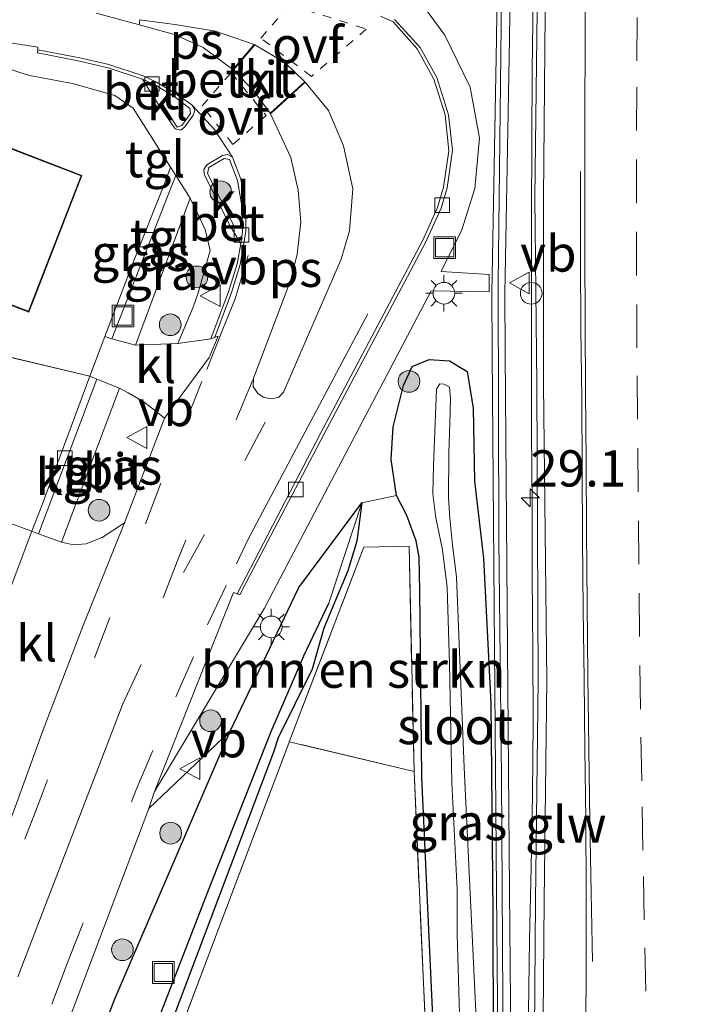
# Model space of a CAD drawing. Units: metres. Extents: x 119987 to 130005, y 418750 to 425003.
# Drawn here: x 123218 to 123264, y 421139 to 421207 of the extents above; entities that cross this region are included whole.
import ezdxf
from ezdxf.enums import TextEntityAlignment as Align

# ---------------------------------------------------------------- set-up
doc = ezdxf.new("R2010")
doc.units = ezdxf.units.M
for name, pattern in [('IE-TERREINAFSCHEIDING', [10, 8, -2]), ('VW-3-9_STREEP', [12, 3, -9]), ('VW-6060_STREEP', [1.2, 0.6, -0.6])]:
    doc.linetypes.add(name, pattern=pattern)
doc.layers.get('0').update_dxf_attribs({"lineweight": 25})
for name, color, linetype, lineweight in [('B-ME-AM-KILOMETR-S-B1', 7, 'Continuous', 18), ('B-ME-BV-GELEIDECONSTRUCTIE-GELEIDERAIL-L-B1', 213, 'BV-GELEIDERAIL', 18), ('B-ME-GR-BOMENSTRUIKEN-GV-B6', 93, 'Continuous', 18), ('B-ME-GR-BOOM-S-B1', 93, 'Continuous', 18), ('B-ME-IE-GRASLAND-GV-B6', 93, 'Continuous', 18), ('B-ME-IE-GRONDWERKLIJN-GROND_INGERICHT-GV-B6', 253, 'Continuous', 18), ('B-ME-IE-HULPGEOMETRIE-L-B1', 53, 'Continuous', 18), ('B-ME-IE-INRICHTINGSELEMENT-S-B1', 253, 'Continuous', 18), ('B-ME-IE-MEUBILAIR_WEGMEUBILAIR-LICHTMAST-S-B1', 8, 'Continuous', 18), ('B-ME-IE-TERREINAFSCHEIDING-RASTERHEKWERK-L-B1', 8, 'IE-TERREINAFSCHEIDING', 18), ('B-ME-KG-KADASTRAAL-DAKRAND-L-B1', 13, 'Continuous', 18), ('B-ME-KW-GELUIDSWERING-GV-B6', 8, 'Continuous', 18), ('B-ME-KW-SCHERM-L-B1', 8, 'Continuous', 18), ('B-ME-OG-WATER-GV-B6', 153, 'Continuous', 18), ('B-ME-VH-VERH_SOORT-BETON-OVERIG-GV-B6', 8, 'IE-TERREINAFSCHEIDING-NATUURLIJK-HOUTWAL', 18), ('B-ME-VH-VERH_SOORT-BITUMEN-GV-B6', 8, 'IE-TERREINAFSCHEIDING-NATUURLIJK-HOUTWAL', 18), ('B-ME-VH-VERH_SOORT-KLINKERS-GV-B6', 8, 'IE-TERREINAFSCHEIDING-NATUURLIJK-HOUTWAL', 18), ('B-ME-VH-VERH_SOORT-TEGELS-GV-B6', 8, 'Continuous', 18), ('B-ME-VV-KOLK-S-B1', 8, 'Continuous', 18), ('B-ME-VW-MARKERING-39STREEP-015-L-B1', 255, 'VW-3-9_STREEP', 18), ('B-ME-VW-MARKERING-6060STRP10-GV-B6', 255, 'VW-6060_STREEP', 18), ('B-ME-VW-MARKERING-STREEP-015-L-B1', 7, 'Continuous', 18), ('B-ME-VW-MARKERING-VLAKMARK-GV-B6', 7, 'Continuous', 18), ('B-ME-VW-MEUBILAIR_WEGMEUBILAIR-VERKEERSBORD-S-B1', 8, 'Continuous', 18)]:
    doc.layers.add(name, color=color, linetype=linetype, lineweight=lineweight)
doc.layers.add('B-ME-GW-INSTEEKWATERGANG-L-B1', color=10, linetype='Continuous')
doc.layers.add('B-ME-GW-WATERGANG-GREPPEL-L-B1', color=10, linetype='Continuous')
doc.styles.add('NLCS-ISO', font='NLCS-ISO.TTF')
doc.linetypes.add('BV-GELEIDERAIL', pattern='A,10,-3,[108,NLCS.SHX,S=1,R=0,X=0,Y=0],-3', length=16)
doc.linetypes.add('IE-TERREINAFSCHEIDING-NATUURLIJK-HOUTWAL', pattern='A,7,-1.5,[67,NLCS.SHX,S=0.75,R=45,X=0,Y=0],-1.5,7,-1.5,[70,NLCS.SHX,S=0.75,R=0,X=0,Y=0],-1.5', length=20)

# ---------------------------------------------------------------- blocks, each defined once
blk = doc.blocks.new('hecto')
for p, q in [((0, 0.625), (-0.625, 0)), ((0, -0.625), (0, 0.625)), ((-0.625, 0), (0.625, 0)), ((0.625, 0), (0, -0.625))]:
    blk.add_line(p, q)
blk = doc.blocks.new('boom')
h = blk.add_hatch(color=256)
edge = h.paths.add_edge_path()
edge.add_arc((0, 0), 0.75, 0, 360)
blk.add_circle((0, 0), 0.75)
blk = doc.blocks.new('lantaarnpaal')
for p, q in [((-0.884, 0.884), (-0.53, 0.53)), ((0, 0.75), (0, 1.25)), ((0.53, 0.53), (0.884, 0.884)), ((-0.75, 0), (-1.25, 0)), ((0.75, 0), (1.25, 0)), ((-0.53, -0.53), (-0.884, -0.884)), ((0.53, -0.53), (0.884, -0.884)), ((0, -0.75), (0, -1.25))]:
    blk.add_line(p, q)
blk.add_circle((0, 0), 0.75)
blk = doc.blocks.new('kolk')
blk.add_lwpolyline([(-0.5, -0.5), (0.5, -0.5), (0.5, 0.5), (-0.5, 0.5)], close=True)
blk = doc.blocks.new('put')
for p, q in [((0.75, 0.75), (-0.75, 0.75)), ((-0.75, 0.75), (-0.75, -0.75)), ((0.75, -0.75), (0.75, 0.75)), ((-0.75, -0.75), (0.75, -0.75))]:
    blk.add_line(p, q)
blk.add_lwpolyline([(-0.625, 0.625), (0.625, 0.625), (0.625, -0.625), (-0.625, -0.625)], close=True)
blk = doc.blocks.new('dtb')
blk.add_circle((0, 0), 0.75)
blk = doc.blocks.new('verkeersbord')
for p, q in [((0, 0.75), (-0.75, -0.625)), ((0.75, -0.625), (0, 0.75)), ((-0.75, -0.625), (0.75, -0.625))]:
    blk.add_line(p, q)

msp = doc.modelspace()

# ---------------------------------------------------------------- linework, layer by layer
at = {"layer": 'B-ME-BV-GELEIDECONSTRUCTIE-GELEIDERAIL-L-B1'}
msp.add_polyline3d([(123252.927, 421138.541, 1.043), (123252.999, 421143.541, 1.045), (123253.118, 421148.54, 1.091), (123253.199, 421153.54, 1.116), (123253.251, 421158.54, 1.136), (123253.238, 421163.541, 1.188), (123253.189, 421168.541, 1.224), (123253.171, 421173.541, 1.253), (123253.134, 421178.541, 1.28), (123253.128, 421183.541, 1.329), (123253.131, 421188.542, 1.357), (123253.13, 421193.542, 1.386), (123253.158, 421198.542, 1.385), (123253.189, 421203.541, 1.394), (123253.255, 421208.541, 1.325)], dxfattribs=at)
at = {"layer": 'B-ME-GR-BOMENSTRUIKEN-GV-B6'}
msp.add_polyline3d([(123236.427, 421157.187, -0.295), (123241.569, 421170.614, -0.013), (123244.687, 421170.685, -0.013), (123245.031, 421155.151, -0.013), (123236.427, 421157.187, -0.295)], dxfattribs=at)
at = {"layer": 'B-ME-GW-INSTEEKWATERGANG-L-B1'}
for points in [[(123246.415, 421136.233, -0.195), (123245.566, 421154.728, -0.064), (123245.563, 421154.806, -0.064), (123245.423, 421167.61, -0.532), (123245.397, 421169.924, -0.739), (123245.172, 421171.041, -0.022), (123244.547, 421172.8, 0.013), (123243.834, 421174.17, 0.004), (123243.453, 421176.658, 0.013), (123243.603, 421178.918, 0.01), (123244.297, 421181.767, -0.019), (123244.904, 421183.072, -0.001), (123246.071, 421183.565, -0.025), (123247.488, 421183.457, -0.016), (123248.695, 421182.74, 0.016), (123249.103, 421180.206, 0.076), (123249.204, 421175.159, 0.079), (123249.833, 421169.867, 0.01), (123250.32, 421159.86, 0.163), (123250.464, 421145.392, 0.286), (123250.51, 421127.574, 0.439)], [(123232.347, 421157.914, 0.124), (123237.086, 421167.826, -0.151), (123241.434, 421173.68, -0.22), (123241.083, 421171.031, -0.22), (123240.475, 421168.973, -0.22), (123238.805, 421165.026, -0.22), (123237.998, 421162.209, -0.222), (123235.668, 421157.468, -0.361), (123235.329, 421156.473, -0.337), (123224.595, 421128.031, -0.265), (123219.078, 421112.863, -0.253), (123216.684, 421106.058, -0.436), (123215.764, 421104.53, -0.109), (123214.779, 421101.915, -0.12), (123213.844, 421100.071, -0.116), (123213.219, 421099.471, -0.116), (123212.016, 421099.576, -0.116), (123211.047, 421100.475, -0.116), (123211.013, 421102.022, -0.116), (123211.382, 421104.025, -0.116), (123219.923, 421127.824, 0.044), (123224.383, 421139.454, 0.013), (123232.347, 421157.914, 0.124)]]:
    msp.add_polyline3d(points, dxfattribs=at)
at = {"layer": 'B-ME-GW-WATERGANG-GREPPEL-L-B1'}
msp.add_polyline3d([(123224.412, 421130.343, -0.796), (123230.797, 421146.851, -0.547), (123235.176, 421157.899, -0.589), (123237.441, 421163.111, -0.589), (123239.15, 421166.753, -0.196)], dxfattribs=at)
at = {"layer": 'B-ME-IE-GRASLAND-GV-B6'}
for points in [[(123251.0141, 421228.7323, 0.876), (123250.7151, 421205.6668, 0.871), (123250.4241, 421189.3216, 0.897), (123250.408, 421188.214, 0.842), (123250.423, 421183.9627, 0.874), (123250.589, 421163.6227, 0.788), (123250.724, 421146.8933, 0.729), (123250.838, 421134.1701, 0.693)], [(123253.629, 421215.092, 0.644), (123253.377, 421194.707, 0.759), (123253.494, 421181.828, 0.697), (123253.605, 421161.433, 0.531), (123253.415, 421146.223, 0.536), (123253.224, 421122.138, 0.555), (123253.145, 421102.914, 0.563), (123253.019, 421082.2454, 0.5684), (123251.9205, 421082.3225, 1.0179), (123251.961, 421099.333, 0.729), (123251.895, 421115.827, 0.731), (123251.738, 421134.178, 0.693), (123251.624, 421146.901, 0.729), (123251.489, 421163.63, 0.788), (123251.323, 421183.968, 0.874), (123251.308, 421188.209, 0.842), (123251.324, 421189.307, 0.897), (123251.615, 421205.653, 0.871), (123251.914, 421228.717, 0.876)], [(123250.51, 421127.574, 0.439), (123250.464, 421145.392, 0.286), (123250.32, 421159.86, 0.163), (123249.833, 421169.867, 0.01), (123249.204, 421175.159, 0.079), (123249.103, 421180.206, 0.076), (123248.695, 421182.74, 0.016), (123247.488, 421183.457, -0.016), (123246.071, 421183.565, -0.025), (123244.904, 421183.072, -0.001), (123244.297, 421181.767, -0.019), (123243.603, 421178.918, 0.01), (123243.453, 421176.658, 0.013), (123243.834, 421174.17, 0.004), (123241.434, 421173.68, -0.22), (123237.086, 421167.826, -0.151), (123232.347, 421157.914, 0.124), (123226.739, 421152.588, 0.378), (123227.118, 421153.76, 0.28), (123234.711, 421166.413, 0.368), (123235.316, 421167.561, 0.442), (123246.205, 421188.286, 0.438), (123250.212, 421188.237, 0.615), (123250.222, 421189.425, 0.608), (123246.909, 421189.638, 0.437), (123248.329, 421192.503, 0.393), (123249.238, 421195.358, 0.383), (123249.556, 421198.834, 0.395), (123248.902, 421202.342, 0.433), (123247.167, 421205.928, 0.443), (123245.609, 421208.023, 0.441)], [(123228.595, 421196.252, 0.184), (123228.241, 421195.322, 0.128), (123224.192, 421184.996, -0.015), (123223.7, 421185.149, -0.019), (123225.732, 421190.432, -0.007), (123227.762, 421195.552, 0.103), (123228.234, 421196.834, 0.176), (123228.595, 421196.252, 0.184)], [(123228.729, 421184.66, 0.145), (123225.811, 421184.547, 0.026), (123229.585, 421194.68, 0.293), (123230.621, 421192.531, 0.383), (123230.963, 421191.07, 0.45), (123230.144, 421188.152, 0.435), (123229.801, 421187.166, 0.348), (123228.729, 421184.66, 0.145)], [(123246.415, 421136.233, -0.195), (123245.566, 421154.728, -0.064), (123245.563, 421154.806, -0.064), (123245.423, 421167.61, -0.532), (123245.397, 421169.924, -0.739), (123245.172, 421171.041, -0.022), (123244.547, 421172.8, 0.013), (123243.834, 421174.17, 0.004), (123243.453, 421176.658, 0.013), (123243.603, 421178.918, 0.01), (123244.297, 421181.767, -0.019), (123244.904, 421183.072, -0.001), (123246.071, 421183.565, -0.025), (123247.488, 421183.457, -0.016), (123248.695, 421182.74, 0.016), (123249.103, 421180.206, 0.076), (123249.204, 421175.159, 0.079), (123249.833, 421169.867, 0.01), (123250.32, 421159.86, 0.163), (123250.464, 421145.392, 0.286), (123250.51, 421127.574, 0.439)], [(123225.052, 421172.301, 0.325), (123223.508, 421171.278, 0.325), (123222.42, 421170.845, 0.28), (123221.545, 421170.778, 0.227), (123220.724, 421170.962, 0.088), (123222.662, 421176.149, -0.043), (123224.708, 421181.578, 0.055), (123225.309, 421181.261, 0.079), (123226.343, 421180.658, 0.284), (123227.103, 421180.083, 0.182), (123227.816, 421179.522, 0.296), (123225.052, 421172.301, 0.325)], [(123247.961, 421168.556, -1.399), (123247.694, 421170.766, -1.399), (123247.502, 421172.621, -1.399), (123247.405, 421174.025, -1.399), (123247.439, 421177.126, -1.399), (123247.51, 421179.14, -1.399), (123247.545, 421180.868, -1.399), (123247.473, 421181.653, -1.399), (123247.113, 421181.853, -1.399), (123246.82, 421181.877, -1.399), (123246.59, 421181.504, -1.399), (123246.366, 421176.238, -1.399), (123246.335, 421174.299, -1.399), (123246.526, 421172.64, -1.399), (123246.997, 421170.437, -1.399), (123247.308, 421167.823, -1.399), (123247.486, 421162.559, -1.399), (123247.629, 421154.366, -1.399), (123247.997, 421146.993, -1.399), (123248.006, 421143.889, -1.393), (123248.455, 421129.046, -1.399)], [(123224.595, 421128.031, -0.265), (123235.329, 421156.473, -0.337), (123235.668, 421157.468, -0.361), (123237.998, 421162.209, -0.222), (123238.805, 421165.026, -0.22), (123240.475, 421168.973, -0.22), (123241.083, 421171.031, -0.22), (123241.434, 421173.68, -0.22), (123243.834, 421174.17, 0.004), (123244.547, 421172.8, 0.013), (123245.172, 421171.041, -0.022), (123245.397, 421169.924, -0.739), (123245.423, 421167.61, -0.532), (123245.563, 421154.806, -0.064), (123245.566, 421154.728, -0.064), (123246.415, 421136.233, -0.195)], [(123241.434, 421173.68, -0.22), (123239.15, 421166.753, -0.196), (123237.441, 421163.111, -0.589), (123235.176, 421157.899, -0.589), (123230.797, 421146.851, -0.547), (123224.412, 421130.343, -0.796), (123221.075, 421122.434, -0.52), (123217.018, 421112.278, -0.625), (123214.068, 421105.066, -0.658), (123213.138, 421102.355, -0.658), (123213.25, 421101.503, -0.658), (123212.016, 421099.576, -0.116), (123211.047, 421100.475, -0.116), (123211.013, 421102.022, -0.116), (123211.382, 421104.025, -0.116), (123219.923, 421127.824, 0.044), (123224.383, 421139.454, 0.013), (123232.347, 421157.914, 0.124), (123237.086, 421167.826, -0.151), (123241.434, 421173.68, -0.22)], [(123224.412, 421130.343, -0.796), (123230.797, 421146.851, -0.547), (123235.176, 421157.899, -0.589), (123237.441, 421163.111, -0.589), (123239.15, 421166.753, -0.196), (123241.434, 421173.68, -0.22)], [(123241.434, 421173.68, -0.22), (123241.083, 421171.031, -0.22), (123240.475, 421168.973, -0.22), (123238.805, 421165.026, -0.22), (123237.998, 421162.209, -0.222), (123235.668, 421157.468, -0.361), (123235.329, 421156.473, -0.337), (123224.595, 421128.031, -0.265)], [(123246.264, 421127.516, -0.014), (123245.031, 421155.151, -0.013), (123244.687, 421170.685, -0.013), (123241.569, 421170.614, -0.013), (123236.427, 421157.187, -0.295), (123236.391, 421157.094, -0.295), (123225.299, 421127.761, -0.141)], [(123249.416, 421136.18, -1.399), (123248.491, 421155.413, -1.399), (123247.961, 421168.556, -1.399)], [(123211.047, 421100.475, -0.116), (123206.149, 421088.376, 0.06), (123205.784, 421087.773, 0.06), (123204.697, 421088.147, 0.158), (123203.998, 421088.987, 0.256), (123203.649, 421089.746, 0.334), (123203.402, 421090.857, 0.334), (123213.278, 421117.094, 0.396), (123217.312, 421127.855, 0.326), (123221.083, 421137.623, 0.296), (123226.739, 421152.588, 0.378), (123232.347, 421157.914, 0.124), (123224.383, 421139.454, 0.013), (123219.923, 421127.824, 0.044), (123211.382, 421104.025, -0.116), (123211.013, 421102.022, -0.116), (123211.047, 421100.475, -0.116)]]:
    msp.add_polyline3d(points, dxfattribs=at)
at = {"layer": 'B-ME-IE-GRONDWERKLIJN-GROND_INGERICHT-GV-B6'}
for points in [[(123190.555, 421205.044, 0.161), (123201.285, 421203.596, 0.202), (123202.482, 421205.597, 0.2), (123214.942, 421203.107, 0.112), (123215.316, 421204.218, 0.215), (123217.769, 421203.367, 0.327), (123218.5, 421203.138, 0.333), (123221.479, 421202.593, 0.384), (123224.386, 421201.768, 0.381), (123225.65, 421200.899, 0.365), (123228.234, 421196.834, 0.176), (123227.762, 421195.552, 0.103), (123225.732, 421190.432, -0.007), (123223.7, 421185.149, -0.019), (123222.663, 421182.4, 0.002), (123211.089, 421185.166, 0.1), (123210.578, 421185.356, 0.1), (123210.554, 421185.293, 0.1), (123200.898, 421187.601, 0.1), (123197.107, 421189.081, 0.2), (123197.927, 421193.986, 0.2), (123189.347, 421195.297, 0.2), (123189.248, 421195.313, 0.2), (123190.555, 421205.044, 0.161)], [(123222.124, 421196.259, 0.1), (123215.681, 421198.736, 0.1), (123214.642, 421195.868, 0.1), (123212.566, 421196.668, 0.1), (123212.999, 421197.752, 0.1), (123207.47, 421199.827, 0.1), (123205.465, 421194.425, 0.1), (123210.534, 421192.419, 0.1), (123209.794, 421190.356, 0.1), (123212.187, 421189.451, 0.1), (123212.122, 421189.242, 0.1), (123218.461, 421186.82, 0.1), (123222.124, 421196.259, 0.1)], [(123200.898, 421187.601, 0.1), (123210.554, 421185.293, 0.1), (123210.134, 421184.182, 0.1), (123206.749, 421185.386, 0.1), (123204.18, 421178.662, 0.1), (123207.528, 421177.407, 0.1), (123207.446, 421176.908, 0.1), (123213.743, 421174.507, 0.1), (123216.928, 421182.992, 0.1), (123211.089, 421185.166, 0.1), (123222.663, 421182.4, 0.002), (123219.34, 421173.414, -0.003), (123218.674, 421171.714, 0.006), (123216.633, 421172.444, -0.015), (123198.066, 421179.587, 0.043), (123200.898, 421187.601, 0.1)], [(123248.247, 421099.418, 0.164), (123247.069, 421099.611, 0.15), (123247.116, 421099.991, 0.15), (123231.057, 421102.408, 0.15), (123231.853, 421108.239, 0.15), (123222.089, 421109.703, 0.15), (123221.225, 421103.872, 0.15), (123219.91, 421103.96, 0.15), (123219.839, 421103.447, 0.15), (123217.776, 421103.984, 0.005), (123216.758, 421104.249, -0.059), (123225.299, 421127.761, -0.141), (123236.391, 421157.094, -0.295), (123236.427, 421157.187, -0.295), (123245.031, 421155.151, -0.013), (123246.264, 421127.516, -0.014), (123247.787, 421104.439, 0.138), (123248.247, 421099.418, 0.164)]]:
    msp.add_polyline3d(points, dxfattribs=at)
at = {"layer": 'B-ME-IE-HULPGEOMETRIE-L-B1'}
for p, q in [((123211.089, 421185.166, 0.1), (123222.663, 421182.4, 0.002)), ((123243.834, 421174.17, 0.004), (123241.434, 421173.68, -0.22)), ((123239.15, 421166.753, -0.196), (123241.434, 421173.68, -0.22)), ((123232.347, 421157.914, 0.124), (123226.739, 421152.588, 0.378))]:
    msp.add_line(p, q, dxfattribs=at)
at = {"layer": 'B-ME-IE-TERREINAFSCHEIDING-RASTERHEKWERK-L-B1'}
for points in [[(123245.031, 421155.151, -0.013), (123236.427, 421157.187, -0.295), (123241.569, 421170.614, -0.013), (123244.687, 421170.685, -0.013), (123245.031, 421155.151, -0.013)], [(123219.839, 421103.447, 0.15), (123217.776, 421103.984, 0.005), (123216.758, 421104.249, -0.059), (123225.299, 421127.761, -0.141), (123236.391, 421157.094, -0.295), (123236.427, 421157.187, -0.295)], [(123248.871, 421082.557, 0.185), (123248.596, 421095.61, 0.183), (123248.247, 421099.418, 0.164), (123247.787, 421104.439, 0.138), (123246.264, 421127.516, -0.014), (123245.031, 421155.151, -0.013)]]:
    msp.add_polyline3d(points, dxfattribs=at)
at = {"layer": 'B-ME-KG-KADASTRAAL-DAKRAND-L-B1'}
msp.add_polyline3d([(123218.432, 421186.884, 5.326), (123212.184, 421189.272, 5.522), (123212.249, 421189.481, 2.954), (123209.858, 421190.385, 2.967), (123210.597, 421192.448, 2.971), (123205.529, 421194.453, 2.975), (123207.499, 421199.763, 2.975), (123212.934, 421197.723, 2.979), (123212.501, 421196.64, 2.954), (123214.672, 421195.803, 2.852), (123215.711, 421198.671, 5.494), (123222.059, 421196.23, 5.326), (123218.432, 421186.884, 5.326)], dxfattribs=at)
at = {"layer": 'B-ME-KW-GELUIDSWERING-GV-B6'}
for points in [[(123250.9721, 421118.5032, 0.7254), (123250.838, 421134.1701, 0.693), (123250.724, 421146.8933, 0.729), (123250.589, 421163.6227, 0.788), (123250.423, 421183.9627, 0.874), (123250.408, 421188.214, 0.842), (123250.4241, 421189.3216, 0.897), (123250.7151, 421205.6668, 0.871), (123251.0141, 421228.7323, 0.876), (123251.4853, 421251.1553, 0.701), (123252.2798, 421273.7558, 0.739), (123253.1873, 421292.3281, 0.681), (123254.2448, 421310.5266, 0.677)], [(123255.143, 421310.47, 0.677), (123254.086, 421292.28, 0.681), (123253.179, 421273.718, 0.739), (123252.385, 421251.13, 0.701), (123251.914, 421228.717, 0.876), (123251.615, 421205.653, 0.871), (123251.324, 421189.307, 0.897), (123251.308, 421188.209, 0.842), (123251.323, 421183.968, 0.874), (123251.489, 421163.63, 0.788), (123251.624, 421146.901, 0.729), (123251.738, 421134.178, 0.693), (123251.895, 421115.827, 0.731), (123251.961, 421099.333, 0.729), (123251.9205, 421082.3225, 1.0179), (123251.0207, 421082.387, 1.017), (123251.061, 421099.3323, 0.729), (123250.995, 421115.8213, 0.731), (123250.9721, 421118.5032, 0.7254)]]:
    msp.add_polyline3d(points, dxfattribs=at)
at = {"layer": 'B-ME-KW-SCHERM-L-B1'}
msp.add_polyline3d([(123254.1452, 421302.2804, 5.548), (123253.0995, 421283.5679, 5.532), (123252.4087, 421267.3821, 5.605), (123251.7788, 421248.1119, 5.617), (123251.4159, 421230.9185, 5.609), (123251.1685, 421215.9045, 5.643), (123251.1347, 421215.6672, 5.64), (123251.054, 421206.5261, 5.665), (123250.826, 421188.7978, 5.693), (123250.878, 421171.1561, 5.708), (123251.057, 421154.7278, 5.692), (123251.151, 421139.3944, 5.707), (123251.2666, 421126.2913, 5.691), (123251.358, 421125.7853, 5.74), (123251.358, 421123.2671, 5.704), (123251.441, 421106.4951, 5.702), (123251.441, 421085.4392, 5.752), (123251.383, 421069.0871, 5.745), (123251.347, 421061.9634, 5.75), (123251.312, 421044.7689, 5.771)], dxfattribs=at)
at = {"layer": 'B-ME-OG-WATER-GV-B6'}
for points in [[(123248.455, 421129.046, -1.399), (123248.006, 421143.889, -1.393), (123247.997, 421146.993, -1.399), (123247.629, 421154.366, -1.399), (123247.486, 421162.559, -1.399), (123247.308, 421167.823, -1.399), (123246.997, 421170.437, -1.399), (123246.526, 421172.64, -1.399), (123246.335, 421174.299, -1.399), (123246.366, 421176.238, -1.399), (123246.59, 421181.504, -1.399), (123246.82, 421181.877, -1.399), (123247.113, 421181.853, -1.399), (123247.473, 421181.653, -1.399), (123247.545, 421180.868, -1.399), (123247.51, 421179.14, -1.399), (123247.439, 421177.126, -1.399), (123247.405, 421174.025, -1.399), (123247.502, 421172.621, -1.399), (123247.694, 421170.766, -1.399), (123247.961, 421168.556, -1.399)], [(123247.961, 421168.556, -1.399), (123248.491, 421155.413, -1.399), (123249.416, 421136.18, -1.399)]]:
    msp.add_polyline3d(points, dxfattribs=at)
at = {"layer": 'B-ME-VH-VERH_SOORT-BETON-OVERIG-GV-B6'}
for points in [[(123253.019, 421082.2454, 0.5684), (123253.145, 421102.914, 0.563), (123253.224, 421122.138, 0.555), (123253.415, 421146.223, 0.536), (123253.605, 421161.433, 0.531), (123253.494, 421181.828, 0.697), (123253.377, 421194.707, 0.759), (123253.629, 421215.092, 0.644), (123253.722, 421226.362, 0.56), (123254.18, 421249.402, 0.6), (123254.541, 421261.039, 0.633), (123254.76, 421270.823, 0.64), (123255.184, 421280.946, 0.59), (123255.97, 421296.28, 0.5)], [(123256.558, 421296.252, 0.461), (123255.772, 421280.919, 0.526), (123255.348, 421270.802, 0.56), (123255.06, 421261.023, 0.553), (123254.768, 421249.388, 0.538), (123254.269, 421226.352, 0.545), (123254.144, 421215.088, 0.592), (123253.965, 421194.704, 0.704), (123253.974, 421181.829, 0.681), (123254.193, 421161.432, 0.494), (123254.003, 421146.217, 0.463), (123253.812, 421122.134, 0.5), (123253.733, 421102.911, 0.591), (123253.647, 421089.147, 0.632), (123253.6052, 421082.1983, 0.6064), (123253.019, 421082.2454, 0.5684)], [(123243.682, 421207.007, 0.42), (123245.452, 421205.07, 0.403), (123246.607, 421203.017, 0.388), (123247.409, 421200.435, 0.374), (123247.677, 421197.987, 0.342), (123247.317, 421195.406, 0.348), (123246.901, 421194, 0.361), (123245.823, 421191.64, 0.372), (123238.801, 421178.392, 0.424), (123233.443, 421168.185, 0.395), (123233.014, 421167.336, 0.317), (123232.825, 421167.4, 0.3), (123238.608, 421178.493, 0.313), (123245.639, 421191.781, 0.26), (123246.649, 421194.051, 0.209), (123247.073, 421195.456, 0.209), (123247.434, 421197.962, 0.232), (123247.189, 421200.429, 0.254), (123246.408, 421202.899, 0.289), (123245.256, 421204.983, 0.298), (123243.584, 421206.843, 0.306), (123242.715, 421207.236, 0.293)], [(123219.073, 421204.917, 0.264), (123221.972, 421204.378, 0.257), (123223.97, 421203.906, 0.29), (123226.343, 421203.125, 0.242), (123227.271, 421202.697, 0.238), (123228.612, 421201.894, 0.253), (123229.703, 421201.12, 0.297), (123229.913, 421200.765, 0.298), (123229.798, 421200.411, 0.305), (123229.214, 421199.61, 0.299), (123228.942, 421199.377, 0.279), (123228.545, 421199.46, 0.255), (123227.434, 421201.1, 0.332), (123227.61, 421201.257, 0.398), (123228.701, 421199.596, 0.36), (123229.007, 421199.703, 0.395), (123229.62, 421200.525, 0.398), (123229.567, 421200.882, 0.391), (123228.496, 421201.698, 0.371), (123227.194, 421202.483, 0.377), (123226.3, 421202.891, 0.371), (123223.921, 421203.682, 0.408), (123221.96, 421204.146, 0.361), (123219.882, 421204.553, 0.385), (123219.046, 421204.713, 0.287), (123219.073, 421204.917, 0.264)], [(123231.02, 421184.986, 0.323), (123231.381, 421185.978, 0.46), (123232.232, 421188.23, 0.455), (123232.83, 421190.156, 0.446), (123233.086, 421191.539, 0.45), (123233.192, 421192.381, 0.436), (123233.181, 421194.024, 0.438), (123232.858, 421195.915, 0.418), (123232.3, 421197.366, 0.39), (123231.939, 421197.428, 0.378), (123230.874, 421196.795, 0.369), (123230.781, 421196.384, 0.374), (123232.567, 421192.859, 0.436), (123232.378, 421192.738, 0.362), (123230.574, 421196.283, 0.287), (123230.527, 421196.666, 0.295), (123230.745, 421196.982, 0.287), (123231.815, 421197.635, 0.265), (123232.172, 421197.698, 0.28), (123232.498, 421197.519, 0.283), (123233.075, 421196.004, 0.318), (123233.409, 421194.091, 0.334), (123233.423, 421192.381, 0.32), (123233.048, 421190.123, 0.339), (123232.444, 421188.175, 0.35), (123231.279, 421185.11, 0.311), (123231.02, 421184.986, 0.323)]]:
    msp.add_polyline3d(points, dxfattribs=at)
at = {"layer": 'B-ME-VH-VERH_SOORT-BITUMEN-GV-B6'}
for points in [[(123266.942, 421081.9921, 0.6463), (123266.9674, 421081.124, 0.6502), (123253.6052, 421082.1983, 0.6064), (123253.647, 421089.147, 0.632), (123253.733, 421102.911, 0.591), (123253.812, 421122.134, 0.5), (123254.003, 421146.217, 0.463), (123254.193, 421161.432, 0.494), (123253.974, 421181.829, 0.681), (123253.965, 421194.704, 0.704), (123254.144, 421215.088, 0.592), (123254.269, 421226.352, 0.545), (123254.768, 421249.388, 0.538), (123255.06, 421261.023, 0.553), (123255.348, 421270.802, 0.56), (123255.772, 421280.919, 0.526), (123256.558, 421296.252, 0.461)], [(123242.715, 421207.236, 0.293), (123243.584, 421206.843, 0.306), (123245.256, 421204.983, 0.298), (123246.408, 421202.899, 0.289), (123247.189, 421200.429, 0.254), (123247.434, 421197.962, 0.232), (123247.073, 421195.456, 0.209), (123246.649, 421194.051, 0.209), (123245.639, 421191.781, 0.26), (123238.608, 421178.493, 0.313), (123232.825, 421167.4, 0.3), (123232.578, 421167.489, 0.285), (123227.118, 421153.76, 0.28), (123226.739, 421152.588, 0.378), (123221.083, 421137.623, 0.296), (123217.312, 421127.855, 0.326), (123213.278, 421117.094, 0.396), (123203.402, 421090.857, 0.334), (123201.711, 421086.401, 0.388), (123192.618, 421087.142, 0.495), (123198.961, 421103.624, 0.477), (123201.792, 421111.082, 0.436), (123205.325, 421120.372, 0.359), (123207.253, 421125.452, 0.293)], [(123181.604, 421161.055, 0.047), (123184.217, 421196.228, 0.2), (123184.776, 421205.907, 0.2), (123189.503, 421205.2, 0.2), (123190.555, 421205.044, 0.161), (123189.248, 421195.313, 0.2), (123189.108, 421195.335, 0.2), (123188.347, 421190.418, 0.2), (123197.107, 421189.081, 0.2), (123200.898, 421187.601, 0.1), (123198.066, 421179.587, 0.043), (123216.633, 421172.444, -0.015), (123218.674, 421171.714, 0.006), (123212.606, 421155.594, -0.328), (123212.217, 421155.356, -0.183), (123199.855, 421158.614, 0.129), (123181.604, 421161.055, 0.047)], [(123217.528, 421152.756, 0.305), (123219.451, 421158.005, 0.28), (123222.215, 421165.211, 0.309), (123225.052, 421172.301, 0.325), (123227.816, 421179.522, 0.296), (123230.891, 421183.701, 0.369), (123231.518, 421185.158, 0.329), (123231.279, 421185.11, 0.311), (123232.444, 421188.175, 0.35), (123233.048, 421190.123, 0.339), (123233.423, 421192.381, 0.32), (123233.409, 421194.091, 0.334), (123233.075, 421196.004, 0.318), (123232.498, 421197.519, 0.283), (123231.242, 421199.445, 0.254), (123229.703, 421201.12, 0.297), (123228.612, 421201.894, 0.253), (123227.271, 421202.697, 0.238), (123226.343, 421203.125, 0.242), (123223.97, 421203.906, 0.29), (123221.972, 421204.378, 0.257), (123219.073, 421204.917, 0.264), (123219.089, 421205.105, 0.248), (123213.785, 421205.937, 0.236)], [(123233.991, 421202.06, 0.368), (123235.097, 421200.544, 0.39), (123237.495, 421202.722, 0.39), (123236.138, 421204.017, 0.382), (123234.048, 421205.257, 0.351), (123232.567, 421203.538, 0.364), (123233.991, 421202.06, 0.368)]]:
    msp.add_polyline3d(points, dxfattribs=at)
at = {"layer": 'B-ME-VH-VERH_SOORT-KLINKERS-GV-B6'}
for points in [[(123233.991, 421202.06, 0.368), (123232.567, 421203.538, 0.364), (123234.048, 421205.257, 0.351), (123236.138, 421204.017, 0.382), (123237.495, 421202.722, 0.39), (123235.097, 421200.544, 0.39), (123233.991, 421202.06, 0.368)], [(123226.3, 421202.891, 0.371), (123227.194, 421202.483, 0.377), (123228.496, 421201.698, 0.371), (123229.567, 421200.882, 0.391), (123229.62, 421200.525, 0.398), (123229.007, 421199.703, 0.395), (123228.701, 421199.596, 0.36), (123227.61, 421201.257, 0.398), (123227.434, 421201.1, 0.332), (123226.3, 421202.891, 0.371)], [(123232.378, 421192.738, 0.362), (123232.567, 421192.859, 0.436), (123230.781, 421196.384, 0.374), (123230.874, 421196.795, 0.369), (123231.939, 421197.428, 0.378), (123232.3, 421197.366, 0.39), (123232.858, 421195.915, 0.418), (123233.181, 421194.024, 0.438), (123233.192, 421192.381, 0.436), (123233.086, 421191.539, 0.45), (123232.378, 421192.738, 0.362)], [(123231.02, 421184.986, 0.323), (123231.279, 421185.11, 0.311), (123231.518, 421185.158, 0.329), (123230.891, 421183.701, 0.369), (123227.816, 421179.522, 0.296), (123227.103, 421180.083, 0.182), (123226.343, 421180.658, 0.284), (123225.309, 421181.261, 0.079), (123224.708, 421181.578, 0.055), (123223.15, 421182.192, 0.002), (123222.663, 421182.4, 0.002), (123223.7, 421185.149, -0.019), (123224.192, 421184.996, -0.015), (123225.811, 421184.547, 0.026), (123228.729, 421184.66, 0.145), (123231.02, 421184.986, 0.323)], [(123219.13, 421171.54, 0.026), (123218.674, 421171.714, 0.006), (123219.34, 421173.414, -0.003), (123222.663, 421182.4, 0.002), (123223.15, 421182.192, 0.002), (123219.13, 421171.54, 0.026)], [(123219.13, 421171.54, 0.026), (123220.724, 421170.962, 0.088), (123221.545, 421170.778, 0.227), (123222.42, 421170.845, 0.28), (123223.508, 421171.278, 0.325), (123225.052, 421172.301, 0.325), (123222.215, 421165.211, 0.309), (123219.451, 421158.005, 0.28), (123217.528, 421152.756, 0.305), (123215.379, 421146.886, 0.04), (123214.629, 421154.924, -0.106), (123212.998, 421155.373, -0.328), (123212.606, 421155.594, -0.328), (123218.674, 421171.714, 0.006), (123219.13, 421171.54, 0.026)]]:
    msp.add_polyline3d(points, dxfattribs=at)
at = {"layer": 'B-ME-VH-VERH_SOORT-TEGELS-GV-B6'}
for points in [[(123245.609, 421208.023, 0.441), (123247.167, 421205.928, 0.443), (123248.902, 421202.342, 0.433), (123249.556, 421198.834, 0.395), (123249.238, 421195.358, 0.383), (123248.329, 421192.503, 0.393), (123246.909, 421189.638, 0.437), (123250.222, 421189.425, 0.608), (123250.212, 421188.237, 0.615), (123246.205, 421188.286, 0.438), (123235.316, 421167.561, 0.442), (123234.711, 421166.413, 0.368), (123227.118, 421153.76, 0.28), (123232.578, 421167.489, 0.285), (123232.825, 421167.4, 0.3), (123233.014, 421167.336, 0.317), (123233.443, 421168.185, 0.395), (123238.801, 421178.392, 0.424), (123245.823, 421191.64, 0.372), (123246.901, 421194, 0.361), (123247.317, 421195.406, 0.348), (123247.677, 421197.987, 0.342), (123247.409, 421200.435, 0.374), (123246.607, 421203.017, 0.388), (123245.452, 421205.07, 0.403), (123243.682, 421207.007, 0.42)], [(123213.785, 421205.937, 0.236), (123219.089, 421205.105, 0.248), (123219.073, 421204.917, 0.264), (123219.046, 421204.713, 0.287), (123219.882, 421204.553, 0.385), (123221.96, 421204.146, 0.361), (123223.921, 421203.682, 0.408), (123226.3, 421202.891, 0.371), (123227.434, 421201.1, 0.332), (123228.545, 421199.46, 0.255), (123228.942, 421199.377, 0.279), (123229.214, 421199.61, 0.299), (123229.798, 421200.411, 0.305), (123229.913, 421200.765, 0.298), (123229.703, 421201.12, 0.297), (123231.242, 421199.445, 0.254), (123232.498, 421197.519, 0.283), (123232.172, 421197.698, 0.28), (123231.815, 421197.635, 0.265), (123230.745, 421196.982, 0.287), (123230.527, 421196.666, 0.295), (123230.574, 421196.283, 0.287), (123232.378, 421192.738, 0.362), (123233.086, 421191.539, 0.45), (123232.83, 421190.156, 0.446), (123232.232, 421188.23, 0.455), (123231.381, 421185.978, 0.46), (123231.02, 421184.986, 0.323)], [(123231.02, 421184.986, 0.323), (123228.729, 421184.66, 0.145), (123229.801, 421187.166, 0.348), (123230.144, 421188.152, 0.435), (123230.963, 421191.07, 0.45), (123230.621, 421192.531, 0.383), (123229.585, 421194.68, 0.293), (123228.595, 421196.252, 0.184), (123228.234, 421196.834, 0.176), (123225.65, 421200.899, 0.365), (123224.386, 421201.768, 0.381), (123221.479, 421202.593, 0.384), (123218.5, 421203.138, 0.333), (123217.769, 421203.367, 0.327)], [(123228.595, 421196.252, 0.184), (123229.585, 421194.68, 0.293), (123225.811, 421184.547, 0.026), (123224.192, 421184.996, -0.015), (123228.241, 421195.322, 0.128), (123228.595, 421196.252, 0.184)], [(123219.13, 421171.54, 0.026), (123223.15, 421182.192, 0.002), (123224.708, 421181.578, 0.055), (123222.662, 421176.149, -0.043), (123220.724, 421170.962, 0.088), (123219.13, 421171.54, 0.026)]]:
    msp.add_polyline3d(points, dxfattribs=at)
at = {"layer": 'B-ME-VW-MARKERING-39STREEP-015-L-B1'}
for p, q in [((123226.006, 421206.67, 0.304), (123221.9, 421207.786, 0.343)), ((123214.054, 421206.203, 0.254), (123219.101, 421205.487, 0.281))]:
    msp.add_line(p, q, dxfattribs=at)
for points in [[(123261.125, 421134.99, 0.343), (123261.015, 421139.989, 0.346), (123260.914, 421144.909, 0.349), (123260.826, 421149.708, 0.352), (123260.737, 421154.508, 0.364), (123260.657, 421159.451, 0.381), (123260.595, 421164.45, 0.404), (123260.539, 421169.436, 0.442), (123260.492, 421174.436, 0.479), (123260.445, 421179.436, 0.508), (123260.408, 421184.354, 0.528), (123260.391, 421189.354, 0.534), (123260.381, 421194.348, 0.543), (123260.383, 421199.348, 0.548), (123260.397, 421204.154, 0.523), (123260.44, 421209.153, 0.485)], [(123231.844, 421185.657, 0.427), (123230.403, 421182.039, 0.298), (123227.566, 421175.021, 0.464), (123224.055, 421165.771, 0.428), (123219.261, 421153.274, 0.411), (123215.464, 421143.294, 0.35), (123211.303, 421132.22, 0.358), (123209.682, 421127.944, 0.436), (123201.028, 421105.257, 0.518), (123194.129, 421087.018, 0.549)], [(123233.907, 421182.166, 0.223), (123228.803, 421169.932, 0.34), (123224.938, 421159.797, 0.481), (123229.132, 421168.858, 0.4), (123233.353, 421176.593, 0.373), (123235.795, 421181.155, 0.223)], [(123200.286, 421086.517, 0.555), (123206.414, 421103.033, 0.453), (123215.804, 421127.873, 0.453), (123221.111, 421141.903, 0.411), (123225.851, 421153.835, 0.419), (123228.592, 421160.3, 0.464), (123230.793, 421165.254, 0.464), (123232.796, 421169.463, 0.313), (123233.593, 421171.159, 0.298)]]:
    msp.add_polyline3d(points, dxfattribs=at)
at = {"layer": 'B-ME-VW-MARKERING-6060STRP10-GV-B6'}
for points in [[(123237.949, 421203.089, 0.391), (123234.456, 421205.725, 0.35), (123236.457, 421208.022, 0.298), (123241.741, 421206.355, 0.321), (123237.949, 421203.089, 0.391)], [(123232.537, 421198.398, 0.306), (123230.407, 421201.053, 0.283), (123232.418, 421203.344, 0.366), (123234.83, 421200.383, 0.388), (123232.537, 421198.398, 0.306)]]:
    msp.add_polyline3d(points, dxfattribs=at)
at = {"layer": 'B-ME-VW-MARKERING-STREEP-015-L-B1'}
for p, q in [((123233.593, 421171.159, 0.298), (123241.84, 421186.699, 0.265)), ((123217.697, 421140.979, 0.452), (123224.938, 421159.797, 0.481))]:
    msp.add_line(p, q, dxfattribs=at)
for points in [[(123257.354, 421142.029, 0.383), (123257.253, 421146.828, 0.391), (123257.165, 421151.707, 0.403), (123257.089, 421156.706, 0.428), (123257.032, 421161.705, 0.455), (123256.985, 421166.704, 0.485), (123256.939, 421171.697, 0.522), (123256.903, 421176.502, 0.548), (123256.864, 421181.319, 0.58), (123256.828, 421186.125, 0.594), (123256.811, 421190.93, 0.595), (123256.806, 421195.73, 0.604), (123256.806, 421200.53, 0.602), (123256.827, 421205.53, 0.573), (123256.861, 421210.33, 0.53)], [(123256.518, 421196.536, 0.61), (123256.517, 421195.304, 0.607), (123256.518, 421190.504, 0.6), (123256.547, 421185.681, 0.599), (123256.597, 421180.837, 0.582), (123256.621, 421175.987, 0.549), (123256.659, 421171.159, 0.524), (123256.703, 421166.315, 0.488), (123256.77, 421161.501, 0.456), (123256.81, 421156.684, 0.435), (123256.886, 421151.852, 0.407), (123256.914, 421146.852, 0.393), (123256.904, 421141.998, 0.386), (123256.873, 421137.193, 0.378)], [(123233.599, 421190.737, 0.457), (123232.693, 421187.739, 0.328), (123231.844, 421185.657, 0.427)]]:
    msp.add_polyline3d(points, dxfattribs=at)
at = {"layer": 'B-ME-VW-MARKERING-VLAKMARK-GV-B6'}
for points in [[(123232.529, 421203.571, 0.364), (123230.475, 421205.074, 0.382), (123228.498, 421205.969, 0.334), (123226.06, 421206.654, 0.375), (123226.112, 421206.991, 0.375), (123228.691, 421206.646, 0.346), (123231.333, 421206.199, 0.338), (123234.01, 421205.29, 0.351), (123232.529, 421203.571, 0.364)], [(123235.675, 421180.944, 0.437), (123235.159, 421180.846, 0.43), (123234.642, 421180.954, 0.429), (123234.252, 421181.21, 0.435), (123233.934, 421181.69, 0.459), (123233.961, 421182.28, 0.449), (123236.534, 421189.063, 0.425), (123236.979, 421190.824, 0.414), (123237.23, 421193.06, 0.426), (123237.034, 421195.238, 0.423), (123236.544, 421197.498, 0.404), (123235.131, 421200.507, 0.39), (123237.529, 421202.685, 0.39), (123239.139, 421200.741, 0.428), (123240.173, 421198.3, 0.423), (123240.809, 421195.324, 0.41), (123240.581, 421192.428, 0.415), (123240.009, 421190.481, 0.404), (123236.018, 421181.295, 0.436), (123235.675, 421180.944, 0.437)]]:
    msp.add_polyline3d(points, dxfattribs=at)

# ---------------------------------------------------------------- block references
at = {"layer": 'B-ME-AM-KILOMETR-S-B1', "rotation": 90}
msp.add_blockref('hecto', (123253.054, 421174.017, 0.598), dxfattribs=at)
at = {"layer": 'B-ME-GR-BOOM-S-B1', "rotation": 90}
for p in [(123231.693, 421195.128, 0.284), (123230.061, 421189.254, 1.043), (123228.215, 421185.959, 0.215), (123244.686, 421182.049, 0.389), (123223.302, 421173.163, 0.133), (123230.999, 421158.639, 0.316), (123228.244, 421150.888, 0.238), (123224.911, 421142.849, 0.18)]:
    msp.add_blockref('boom', p, dxfattribs=at)
at = {"layer": 'B-ME-IE-INRICHTINGSELEMENT-S-B1', "rotation": 90}
for name, p in [('put', (123247.147, 421191.273, 0.407)), ('dtb', (123253.119, 421188.124, 0.612)), ('put', (123224.961, 421186.557, -0.096)), ('put', (123227.736, 421141.274, 0.113))]:
    msp.add_blockref(name, p, dxfattribs=at)
at = {"layer": 'B-ME-IE-MEUBILAIR_WEGMEUBILAIR-LICHTMAST-S-B1', "rotation": 90}
for p in [(123247.093, 421188.129, 0.434), (123235.185, 421165.113, 0.072)]:
    msp.add_blockref('lantaarnpaal', p, dxfattribs=at)
at = {"layer": 'B-ME-VV-KOLK-S-B1', "rotation": 90}
for p in [(123226.955, 421202.564, 0.336), (123246.974, 421194.203, 0.325), (123226.605, 421191.824, -0.105), (123233.128, 421192.141, 0.403), (123220.948, 421176.756, -0.08), (123236.88, 421174.592, 0.382)]:
    msp.add_blockref('kolk', p, dxfattribs=at)
at = {"layer": 'B-ME-VW-MEUBILAIR_WEGMEUBILAIR-VERKEERSBORD-S-B1', "rotation": 90}
for p in [(123252.358, 421188.839, 0.619), (123231.033, 421187.959, 0.067), (123225.974, 421178.18, 0.172), (123229.624, 421155.335, 0.215)]:
    msp.add_blockref('verkeersbord', p, dxfattribs=at)

# ---------------------------------------------------------------- texts
at = {"layer": 'B-ME-AM-KILOMETR-S-B1', "ltscale": 0.2, "style": 'NLCS-ISO'}
msp.add_text('29.1', height=2.5, dxfattribs=at).set_placement((123253.054, 421174.017, 0.598), align=Align.BOTTOM_LEFT)
at = {"layer": 'B-ME-GR-BOMENSTRUIKEN-GV-B6', "ltscale": 0.2, "style": 'NLCS-ISO'}
msp.add_text('bmn en strkn', height=2.5, dxfattribs=at).set_placement((123240.8282, 421162.1648), align=Align.MIDDLE_CENTER)
at = {"layer": 'B-ME-IE-GRASLAND-GV-B6', "ltscale": 0.2, "style": 'NLCS-ISO'}
for p in [(123226.1475, 421190.915), (123228.387, 421189.6135), (123224.27, 421176.178), (123248.088, 421151.649)]:
    msp.add_text('gras', height=2.5, dxfattribs=at).set_placement(p, align=Align.MIDDLE_CENTER)
at = {"layer": 'B-ME-KW-SCHERM-L-B1', "ltscale": 0.2, "style": 'NLCS-ISO'}
msp.add_text('glw', height=2.5, dxfattribs=at).set_placement((123255.5011, 421151.4846), align=Align.MIDDLE_CENTER)
at = {"layer": 'B-ME-OG-WATER-GV-B6', "ltscale": 0.2, "style": 'NLCS-ISO'}
msp.add_text('sloot', height=2.5, dxfattribs=at).set_placement((123247.8667, 421158.2736), align=Align.MIDDLE_CENTER)
at = {"layer": 'B-ME-VH-VERH_SOORT-BETON-OVERIG-GV-B6', "ltscale": 0.2, "style": 'NLCS-ISO'}
for p in [(123230.6533, 421202.8863), (123226.1987, 421202.0695), (123232.0981, 421192.979)]:
    msp.add_text('bet', height=2.5, dxfattribs=at).set_placement(p, align=Align.MIDDLE_CENTER)
at = {"layer": 'B-ME-VH-VERH_SOORT-BITUMEN-GV-B6', "ltscale": 0.2, "style": 'NLCS-ISO'}
for p in [(123234.761, 421202.8854), (123224.3417, 421175.8334)]:
    msp.add_text('bit', height=2.5, dxfattribs=at).set_placement(p, align=Align.MIDDLE_CENTER)
at = {"layer": 'B-ME-VH-VERH_SOORT-KLINKERS-GV-B6', "ltscale": 0.2, "style": 'NLCS-ISO'}
for p in [(123234.761, 421202.8854), (123228.0229, 421201.3026), (123232.3213, 421194.5606), (123227.2032, 421183.1867), (123220.3478, 421175.4667), (123218.9993, 421163.9805)]:
    msp.add_text('kl', height=2.5, dxfattribs=at).set_placement(p, align=Align.MIDDLE_CENTER)
at = {"layer": 'B-ME-VH-VERH_SOORT-TEGELS-GV-B6', "ltscale": 0.2, "style": 'NLCS-ISO'}
for p in [(123227.1704, 421197.3805), (123227.5032, 421192.0082), (123221.584, 421175.6602)]:
    msp.add_text('tgl', height=2.5, dxfattribs=at).set_placement(p, align=Align.MIDDLE_CENTER)
at = {"layer": 'B-ME-VW-MARKERING-6060STRP10-GV-B6', "ltscale": 0.2, "style": 'NLCS-ISO'}
for p in [(123237.7104, 421205.256), (123232.5458, 421200.3152)]:
    msp.add_text('ovf', height=2.5, dxfattribs=at).set_placement(p, align=Align.MIDDLE_CENTER)
at = {"layer": 'B-ME-VW-MARKERING-VLAKMARK-GV-B6', "ltscale": 0.2, "style": 'NLCS-ISO'}
for p in [(123230.0263, 421205.5517), (123236.8504, 421189.8156)]:
    msp.add_text('ps', height=2.5, dxfattribs=at).set_placement(p, align=Align.MIDDLE_CENTER)
at = {"layer": 'B-ME-VW-MEUBILAIR_WEGMEUBILAIR-VERKEERSBORD-S-B1', "ltscale": 0.2, "style": 'NLCS-ISO'}
for p in [(123252.358, 421188.839, 0.619), (123231.033, 421187.959, 0.067), (123225.974, 421178.18, 0.172), (123229.624, 421155.335, 0.215)]:
    msp.add_text('vb', height=2.5, dxfattribs=at).set_placement(p, align=Align.BOTTOM_LEFT)

doc.saveas('drawing.dxf')
